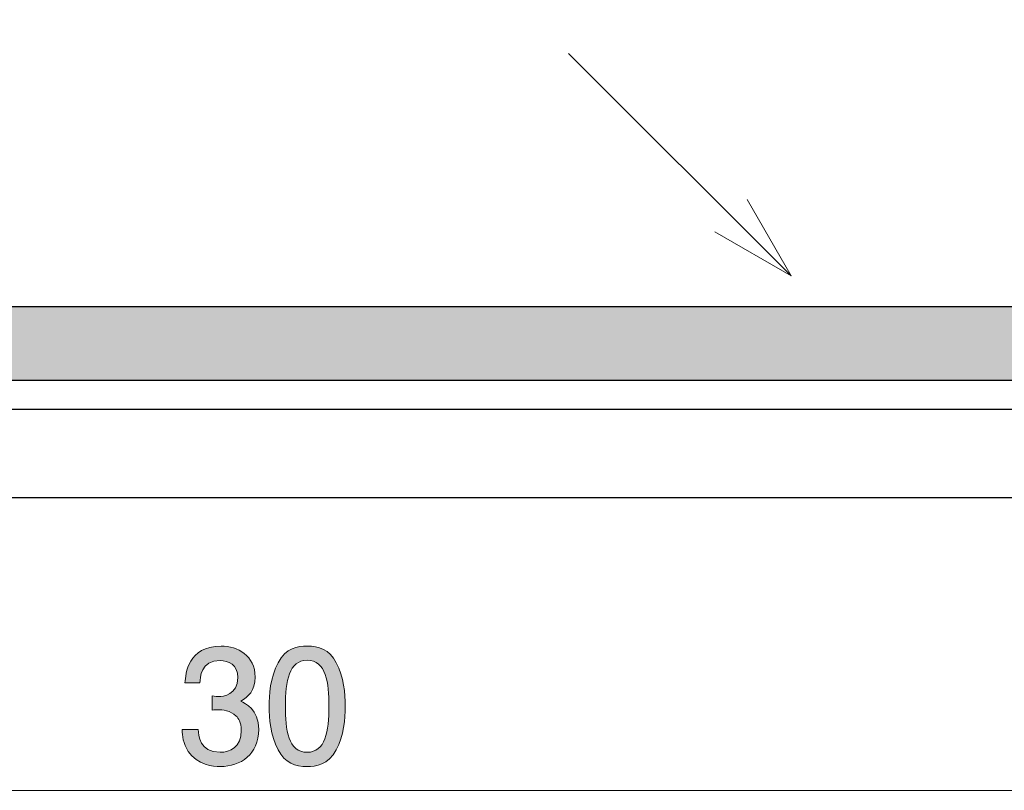
# Model space of a CAD drawing. Units: inches. Extents: x 67.6 to 115.3, y -152.5 to -104.9.
# Drawn here: x 91.4 to 104.9, y -151 to -140.4 of the extents above; entities that cross this region are included whole.
import ezdxf

# ---------------------------------------------------------------- set-up
doc = ezdxf.new("R2010")
doc.units = ezdxf.units.IN
doc.header["$MEASUREMENT"] = 0
doc.layers.add('_U+30EC_U+30A4_U+30E4_U+30FC 1', color=7, linetype='Continuous')

# ---------------------------------------------------------------- blocks, each defined once
blk = doc.blocks.new('block 5')
at = {"layer": '_U+30EC_U+30A4_U+30E4_U+30FC 1', "true_color": 0xc9c9ca}
h = blk.add_hatch(color=9, dxfattribs=at)
h.dxf.hatch_style = 2
h.paths.add_polyline_path([(108.151, -118.261), (107.151, -118.261), (107.151, -144.361), (81.04, -144.361), (81.04, -145.361), (108.152, -145.361)])
at = {"layer": '_U+30EC_U+30A4_U+30E4_U+30FC 1', "color": 179, "lineweight": 25, "true_color": 0x221814}
for points in [[(79.742, -143.765), (79.742, -146.96), (109.754, -146.96), (109.754, -116.961), (106.247, -116.961)], [(105.365, -118.161), (106.05, -118.161), (106.05, -119.66), (107.051, -119.66), (107.051, -118.161), (108.554, -118.161), (108.554, -145.761), (80.942, -145.761), (80.942, -144.259), (82.441, -144.259), (82.441, -143.259), (80.942, -143.259), (80.942, -142.527)], [(108.151, -118.261), (107.151, -118.261), (107.151, -144.361), (81.04, -144.361), (81.04, -145.361), (108.152, -145.361), (108.151, -118.261)]]:
    blk.add_lwpolyline(points, dxfattribs=at)
blk = doc.blocks.new('block 6')
at = {"layer": '_U+30EC_U+30A4_U+30E4_U+30FC 1', "color": 179, "lineweight": 9, "true_color": 0x221814}
for points in [[(98.902, -140.9), (101.941, -143.934)], [(101.341, -142.895), (101.941, -143.934)], [(100.902, -143.334), (101.941, -143.934)]]:
    blk.add_lwpolyline(points, dxfattribs=at)
blk = doc.blocks.new('block 11')
at = {"layer": '_U+30EC_U+30A4_U+30E4_U+30FC 1', "true_color": 0x221814}
h = blk.add_hatch(color=179, dxfattribs=at)
h.dxf.hatch_style = 2
edge = h.paths.add_edge_path()
edge.add_spline(control_points=[(94.151, -150.636), (94.056, -150.636), (93.838, -150.615), (93.713, -150.429), (93.639, -150.316), (93.635, -150.217), (93.631, -150.132), (93.631, -150.132), (93.851, -150.132), (93.851, -150.132), (93.853, -150.207), (93.863, -150.441), (94.147, -150.441), (94.284, -150.441), (94.437, -150.372), (94.437, -150.143), (94.437, -150.027), (94.399, -149.978), (94.367, -149.946), (94.293, -149.872), (94.177, -149.86), (94.122, -149.86), (94.102, -149.86), (94.067, -149.862), (94.039, -149.866), (94.039, -149.866), (94.039, -149.671), (94.039, -149.671), (94.077, -149.678), (94.119, -149.68), (94.126, -149.68), (94.191, -149.68), (94.39, -149.658), (94.39, -149.422), (94.39, -149.244), (94.259, -149.189), (94.149, -149.189), (93.885, -149.189), (93.876, -149.422), (93.872, -149.493), (93.872, -149.493), (93.669, -149.493), (93.669, -149.493), (93.677, -149.369), (93.705, -148.992), (94.162, -148.992), (94.386, -148.992), (94.627, -149.119), (94.627, -149.415), (94.627, -149.602), (94.532, -149.684), (94.432, -149.745), (94.494, -149.773), (94.676, -149.853), (94.676, -150.13), (94.676, -150.469), (94.428, -150.636), (94.151, -150.636)], knot_values=[0, 0, 0, 0, 1, 1, 1, 2, 2, 2, 3, 3, 3, 4, 4, 4, 5, 5, 5, 6, 6, 6, 7, 7, 7, 8, 8, 8, 9, 9, 9, 10, 10, 10, 11, 11, 11, 12, 12, 12, 13, 13, 13, 14, 14, 14, 15, 15, 15, 16, 16, 16, 17, 17, 17, 18, 18, 18, 19, 19, 19, 19], degree=3, periodic=1)
h = blk.add_hatch(color=179, dxfattribs=at)
h.dxf.hatch_style = 2
edge = h.paths.add_edge_path()
edge.add_spline(control_points=[(95.734, -150.407), (95.626, -150.617), (95.453, -150.636), (95.336, -150.636), (95.176, -150.636), (95.034, -150.589), (94.939, -150.407), (94.835, -150.213), (94.816, -149.976), (94.816, -149.813), (94.816, -149.669), (94.833, -149.417), (94.939, -149.218), (95.047, -149.016), (95.208, -148.992), (95.336, -148.992), (95.495, -148.992), (95.639, -149.037), (95.734, -149.218), (95.834, -149.411), (95.857, -149.639), (95.857, -149.813), (95.857, -149.984), (95.836, -150.215), (95.734, -150.407)], knot_values=[0, 0, 0, 0, 1, 1, 1, 2, 2, 2, 3, 3, 3, 4, 4, 4, 5, 5, 5, 6, 6, 6, 7, 7, 7, 8, 8, 8, 8], degree=3, periodic=1)
edge = h.paths.add_edge_path()
edge.add_spline(control_points=[(95.336, -149.185), (95.087, -149.185), (95.04, -149.468), (95.04, -149.813), (95.04, -150.132), (95.076, -150.441), (95.336, -150.441), (95.584, -150.441), (95.633, -150.16), (95.633, -149.813), (95.633, -149.493), (95.595, -149.185), (95.336, -149.185)], knot_values=[0, 0, 0, 0, 1, 1, 1, 2, 2, 2, 3, 3, 3, 4, 4, 4, 4], degree=3, periodic=1)
at = {"layer": '_U+30EC_U+30A4_U+30E4_U+30FC 1', "lineweight": 0}
for points, knots in [([(94.151, -150.636), (94.056, -150.636), (93.838, -150.615), (93.713, -150.429), (93.639, -150.316), (93.635, -150.217), (93.631, -150.132), (93.631, -150.132), (93.851, -150.132), (93.851, -150.132), (93.853, -150.207), (93.863, -150.441), (94.147, -150.441), (94.284, -150.441), (94.437, -150.372), (94.437, -150.143), (94.437, -150.027), (94.399, -149.978), (94.367, -149.946), (94.293, -149.872), (94.177, -149.86), (94.122, -149.86), (94.102, -149.86), (94.067, -149.862), (94.039, -149.866), (94.039, -149.866), (94.039, -149.671), (94.039, -149.671), (94.077, -149.678), (94.119, -149.68), (94.126, -149.68), (94.191, -149.68), (94.39, -149.658), (94.39, -149.422), (94.39, -149.244), (94.259, -149.189), (94.149, -149.189), (93.885, -149.189), (93.876, -149.422), (93.872, -149.493), (93.872, -149.493), (93.669, -149.493), (93.669, -149.493), (93.677, -149.369), (93.705, -148.992), (94.162, -148.992), (94.386, -148.992), (94.627, -149.119), (94.627, -149.415), (94.627, -149.602), (94.532, -149.684), (94.432, -149.745), (94.494, -149.773), (94.676, -149.853), (94.676, -150.13), (94.676, -150.469), (94.428, -150.636), (94.151, -150.636)], [0, 0, 0, 0, 1, 1, 1, 2, 2, 2, 3, 3, 3, 4, 4, 4, 5, 5, 5, 6, 6, 6, 7, 7, 7, 8, 8, 8, 9, 9, 9, 10, 10, 10, 11, 11, 11, 12, 12, 12, 13, 13, 13, 14, 14, 14, 15, 15, 15, 16, 16, 16, 17, 17, 17, 18, 18, 18, 19, 19, 19, 19]), ([(95.734, -150.407), (95.626, -150.617), (95.453, -150.636), (95.336, -150.636), (95.176, -150.636), (95.034, -150.589), (94.939, -150.407), (94.835, -150.213), (94.816, -149.976), (94.816, -149.813), (94.816, -149.669), (94.833, -149.417), (94.939, -149.218), (95.047, -149.016), (95.208, -148.992), (95.336, -148.992), (95.495, -148.992), (95.639, -149.037), (95.734, -149.218), (95.834, -149.411), (95.857, -149.639), (95.857, -149.813), (95.857, -149.984), (95.836, -150.215), (95.734, -150.407)], [0, 0, 0, 0, 1, 1, 1, 2, 2, 2, 3, 3, 3, 4, 4, 4, 5, 5, 5, 6, 6, 6, 7, 7, 7, 8, 8, 8, 8]), ([(95.336, -149.185), (95.087, -149.185), (95.04, -149.468), (95.04, -149.813), (95.04, -150.132), (95.076, -150.441), (95.336, -150.441), (95.584, -150.441), (95.633, -150.16), (95.633, -149.813), (95.633, -149.493), (95.595, -149.185), (95.336, -149.185)], [0, 0, 0, 0, 1, 1, 1, 2, 2, 2, 3, 3, 3, 4, 4, 4, 4])]:
    blk.add_open_spline(points, degree=3, knots=knots, dxfattribs=at)
blk = doc.blocks.new('block 4')
at = {"layer": '_U+30EC_U+30A4_U+30E4_U+30FC 1', "color": 179, "lineweight": 9, "true_color": 0x221814}
blk.add_lwpolyline([(73.742, -150.961), (109.755, -150.961)], dxfattribs=at)
at = {"layer": '_U+30EC_U+30A4_U+30E4_U+30FC 1'}
for name in ['block 5', 'block 6', 'block 11']:
    blk.add_blockref(name, (0, 0), dxfattribs=at)

msp = doc.modelspace()

# ---------------------------------------------------------------- block references
at = {"layer": '_U+30EC_U+30A4_U+30E4_U+30FC 1'}
msp.add_blockref('block 4', (0, 0), dxfattribs=at)

doc.saveas('drawing.dxf')
